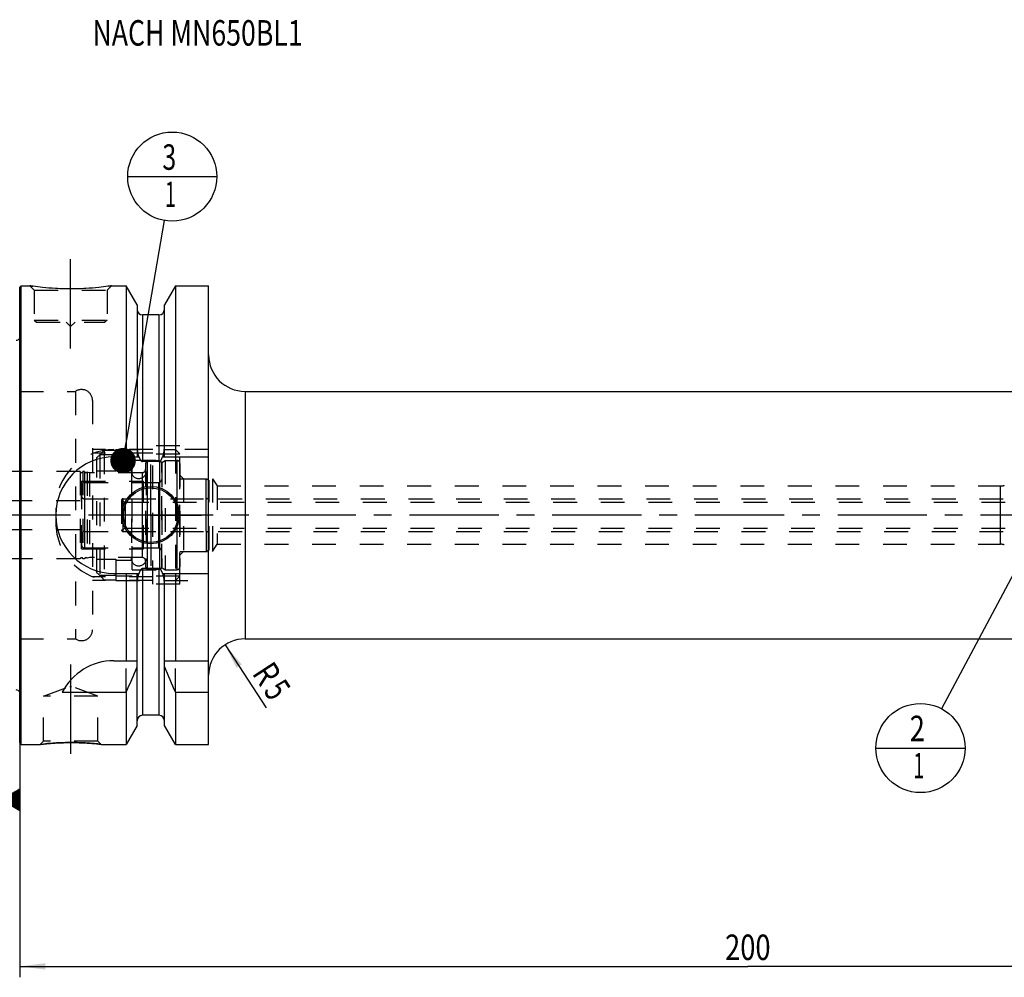
# Model space of a CAD drawing. Units: millimetres. Extents: x 0 to 594, y 0 to 420.
# Drawn here: x 201 to 336, y 156 to 288 of the extents above; entities that cross this region are included whole.
import ezdxf
from ezdxf.enums import TextEntityAlignment as Align

# ---------------------------------------------------------------- set-up
doc = ezdxf.new("R2010")
doc.units = ezdxf.units.MM
doc.header["$LTSCALE"] = 32.67
doc.linetypes.add('CENTER', pattern=[0.6, 0.375, -0.075, 0.075, -0.075])
doc.linetypes.add('HIDDEN', pattern=[0.2, 0.1, -0.1])
doc.layers.get('0').update_dxf_attribs({"linetype": 'CONTINUOUS'})
for name, color, linetype in [('10002525_HP_HL', 7, 'CONTINUOUS'), ('10096026#AF0_AXIS', 7, 'CONTINUOUS'), ('10096026#AF0_DIM', 7, 'CONTINUOUS'), ('10096026_CL', 7, 'CONTINUOUS'), ('10096026_HL', 7, 'CONTINUOUS'), ('217888-000-00-ED1_CL', 7, 'CONTINUOUS'), ('217888-000-00-ED1_TEXT', 7, 'CONTINUOUS'), ('30279412_HP_CL', 7, 'CONTINUOUS'), ('30279412_HP_HL', 7, 'CONTINUOUS'), ('30282152_CL', 7, 'CONTINUOUS'), ('30282152_HL', 7, 'CONTINUOUS'), ('30284773_CL', 7, 'CONTINUOUS'), ('30284773_HL', 7, 'CONTINUOUS'), ('30326660_AXIS', 7, 'CONTINUOUS'), ('MN5218-48_HL', 7, 'CONTINUOUS')]:
    doc.layers.add(name, color=color, linetype=linetype)
doc.styles.get("Standard").update_dxf_attribs({"font": 'TXT.SHX', "width": 0.7})
doc.dimstyles.new('DIMSTYLE_3', dxfattribs={"dimtxt": 3.5, "dimasz": 3.5, "dimexe": 0.18, "dimexo": 0.0625, "dimgap": 0.09, "dimtad": 1, "dimdec": 3, "dimdsep": 46, "dimtxsty": 'STANDARD', "dimblk": '_FILLED', "dimblk1": '_FILLED', "dimblk2": '_FILLED', "dimcen": 0.09, "dimclrt": 2, "dimadec": 0, "dimazin": 0, "dimtp": 0.05, "dimtm": 0.05, "dimtfac": 1, "dimtdec": 3, "dimtofl": 0, "dimtmove": 0, "dimatfit": 3, "dimldrblk": '_FILLED', "dimfxl": 1, "dimtolj": 1, "dimarcsym": 0})
doc.dimstyles.new('DIMSTYLE_5', dxfattribs={"dimtxt": 3.5, "dimasz": 3.5, "dimexe": 0.18, "dimexo": 0.0625, "dimgap": 0.09, "dimtad": 1, "dimdec": 3, "dimdsep": 46, "dimtxsty": 'STANDARD', "dimblk": '_FILLED', "dimblk1": '_FILLED', "dimblk2": '_FILLED', "dimcen": 0.09, "dimclrt": 2, "dimadec": 0, "dimazin": 0, "dimtp": 0.2, "dimtm": 0.2, "dimtfac": 1, "dimtdec": 3, "dimtofl": 0, "dimtmove": 0, "dimatfit": 3, "dimldrblk": '_FILLED', "dimfxl": 1, "dimtolj": 1, "dimarcsym": 0})
doc.dimstyles.get("Standard").update_dxf_attribs({"dimtxt": 3.5, "dimasz": 3.5, "dimexe": 0.18, "dimexo": 0.0625, "dimgap": 0.09, "dimtad": 1, "dimdec": 3, "dimdsep": 46, "dimtxsty": 'STANDARD', "dimblk": '_FILLED', "dimblk1": '_FILLED', "dimblk2": '_FILLED', "dimcen": 0.09, "dimclrt": 2, "dimadec": 0, "dimazin": 0, "dimtol": 1, "dimtp": 0.005, "dimtm": 0.005, "dimtfac": 1, "dimtdec": 3, "dimtofl": 0, "dimtmove": 0, "dimatfit": 3, "dimldrblk": '_FILLED', "dimfxl": 1, "dimtolj": 1, "dimarcsym": 0})

# ---------------------------------------------------------------- blocks, each defined once
blk = doc.blocks.new('_FILLED')
at = {"color": 0, "linetype": 'BYBLOCK'}
blk.add_solid([(0, 0), (-1, 0.125), (-1, -0.125)], dxfattribs=at)
blk = doc.blocks.new('*D3')
at = {"layer": '10096026#AF0_DIM', "color": 3, "linetype": 'CONTINUOUS'}
blk.add_line((229.16, 202.18), (234.82, 193.54), dxfattribs=at)
at = {"layer": '10096026#AF0_DIM', "color": 3, "linetype": 'CONTINUOUS', "xscale": 3.5, "yscale": 3.5, "zscale": 3.5, "rotation": 123.2383289803}
blk.add_blockref('_FILLED', (229.16, 202.18), dxfattribs=at)
at = {"layer": '10096026#AF0_DIM', "color": 2, "linetype": 'CONTINUOUS'}
for s, width, p in [('R', 0.785714, (233.43, 197.26)), ('5', 0.714286, (234.87, 195.06))]:
    blk.add_text(s, height=3.5, rotation=-56.7617, dxfattribs=dict(at, width=width)).set_placement(p, align=Align.CENTER)
blk = doc.blocks.new('*D6')
at = {"layer": '10096026#AF0_DIM', "color": 3, "linetype": 'CONTINUOUS'}
for p, q in [((200.95, 213), (200.95, 156.5)), ((400.95, 213), (400.95, 156.5)), ((200.95, 158), (300.95, 158)), ((400.95, 158), (300.95, 158))]:
    blk.add_line(p, q, dxfattribs=at)
at = {"layer": '10096026#AF0_DIM', "color": 3, "linetype": 'CONTINUOUS', "xscale": 3.5, "yscale": 3.5, "zscale": 3.5, "rotation": 180}
blk.add_blockref('_FILLED', (200.95, 158), dxfattribs=at)
at = {"layer": '10096026#AF0_DIM', "color": 3, "linetype": 'CONTINUOUS', "xscale": 3.5, "yscale": 3.5, "zscale": 3.5}
blk.add_blockref('_FILLED', (400.95, 158), dxfattribs=at)
at = {"layer": '10096026#AF0_DIM', "color": 2, "linetype": 'CONTINUOUS', "width": 0.785714}
blk.add_text('200', height=3.5, dxfattribs=at).set_placement((300.95, 158.875), align=Align.CENTER)
blk = doc.blocks.new('GEOM_TOLERANCE_SYMBOLS_BL1', base_point=(194.7, 180.88))
at = {"layer": '217888-000-00-ED1_CL', "color": 3, "linetype": 'CONTINUOUS'}
for p, q in [((195.45, 184.38), (188.45, 184.38)), ((188.45, 184.38), (188.45, 177.38)), ((195.45, 177.38), (195.45, 184.38)), ((198.45, 180.88), (200.95, 182.38)), ((200.95, 181.28), (199.11, 181.28)), ((200.95, 181.38), (199.28, 181.38)), ((200.95, 181.48), (199.45, 181.48)), ((200.95, 181.58), (199.61, 181.58)), ((200.95, 181.68), (199.78, 181.68)), ((200.95, 181.78), (199.95, 181.78)), ((200.95, 181.88), (200.11, 181.88)), ((200.95, 181.98), (200.28, 181.98)), ((200.95, 182.08), (200.45, 182.08)), ((200.95, 182.18), (200.61, 182.18)), ((200.95, 182.28), (200.78, 182.28)), ((200.95, 182.38), (200.95, 179.38)), ((198.45, 180.88), (195.45, 180.88)), ((200.95, 179.38), (198.45, 180.88)), ((200.95, 180.88), (198.45, 180.88)), ((200.95, 180.98), (198.61, 180.98)), ((200.95, 180.78), (198.62, 180.78)), ((200.95, 181.08), (198.78, 181.08)), ((200.95, 180.68), (198.79, 180.68)), ((200.95, 181.18), (198.95, 181.18)), ((200.95, 180.58), (198.95, 180.58)), ((200.95, 180.48), (199.12, 180.48)), ((200.95, 180.38), (199.29, 180.38)), ((200.95, 180.28), (199.45, 180.28)), ((200.95, 180.18), (199.62, 180.18)), ((200.95, 180.08), (199.79, 180.08)), ((200.95, 179.98), (199.95, 179.98)), ((200.95, 179.88), (200.12, 179.88)), ((200.95, 179.78), (200.29, 179.78)), ((200.95, 179.68), (200.45, 179.68)), ((200.95, 179.58), (200.62, 179.58)), ((200.95, 179.48), (200.79, 179.48)), ((188.45, 177.38), (195.45, 177.38))]:
    blk.add_line(p, q, dxfattribs=at)
at = {"layer": '217888-000-00-ED1_CL', "color": 2, "linetype": 'CONTINUOUS', "width": 0.785714}
blk.add_text('B', height=3.5, dxfattribs=at).set_placement((190.97, 179.13))
blk = doc.blocks.new('BOMBALLOON_BL5', base_point=(324.66, 188))
at = {"layer": '217888-000-00-ED1_CL', "color": 3, "linetype": 'CONTINUOUS'}
blk.add_line((318.54, 188), (330.79, 188), dxfattribs=at)
blk.add_circle((324.66, 188), 6.12, dxfattribs=at)
at = {"layer": '217888-000-00-ED1_CL', "color": 2, "linetype": 'CONTINUOUS'}
for s, width, p in [('2', 0.785714, (323.18, 188.94)), ('1', 0.571429, (323.66, 183.83))]:
    blk.add_text(s, height=3.5, dxfattribs=dict(at, width=width)).set_placement(p)
blk = doc.blocks.new('BOMBALLOON_BL6', base_point=(221.9, 266.5))
at = {"layer": '217888-000-00-ED1_CL', "color": 3, "linetype": 'CONTINUOUS'}
blk.add_line((215.78, 266.5), (228.03, 266.5), dxfattribs=at)
blk.add_circle((221.9, 266.5), 6.12, dxfattribs=at)
at = {"layer": '217888-000-00-ED1_CL', "color": 2, "linetype": 'CONTINUOUS'}
for s, width, p in [('3', 0.714286, (220.55, 267.44)), ('1', 0.571429, (220.9, 262.33))]:
    blk.add_text(s, height=3.5, dxfattribs=dict(at, width=width)).set_placement(p)

msp = doc.modelspace()

# ---------------------------------------------------------------- linework, layer by layer
at = {"layer": '10002525_HP_HL', "color": 6, "linetype": 'HIDDEN'}
for p, q in [((216.3, 226), (216.3, 214)), ((218.3, 226), (218.3, 214))]:
    msp.add_line(p, q, dxfattribs=at)
for centre in [(217.3, 226), (217.3, 214)]:
    msp.add_circle(centre, 1, dxfattribs=at)
at = {"layer": '10096026#AF0_AXIS', "color": 3, "linetype": 'CENTER'}
for p, q in [((207.95, 242.9), (207.95, 255.9)), ((218.95, 220), (218.95, 226.95)), ((218.95, 220), (212, 220)), ((218.95, 220), (218.95, 213.05)), ((218.95, 220), (225.9, 220)), ((207.95, 199.47), (207.95, 185.2586))]:
    msp.add_line(p, q, dxfattribs=at)
at = {"layer": '10096026_CL', "color": 7, "linetype": 'CONTINUOUS'}
for p, q in [((200.95, 251.3), (201.15, 251.5)), ((200.95, 188.7), (200.95, 251.3)), ((201.15, 188.5), (201.15, 251.5)), ((201.15, 251.5), (202.35, 251.5)), ((213.55, 251.5), (215.5725, 251.5)), ((215.5725, 251.5), (215.5725, 228)), ((217.075, 248.8976), (215.5725, 251.5)), ((222.3275, 251.5), (220.825, 248.8976)), ((222.3275, 251.5), (222.3275, 228)), ((222.3275, 251.5), (226.9, 251.5)), ((226.9, 188.5), (226.9, 251.5)), ((217.075, 248.8976), (217.075, 228)), ((220.825, 228), (220.825, 248.8976)), ((220.075, 247.5), (217.825, 247.5)), ((231.9, 237), (349.45, 237)), ((213.9, 228), (217.3361, 228)), ((220.075, 227.3485), (217.825, 227.3485)), ((220.5639, 228), (226.9, 228)), ((220.075, 212.6515), (217.825, 212.6515)), ((213.9, 212), (217.3361, 212)), ((215.5725, 212), (215.5725, 200)), ((217.075, 191.1024), (217.075, 212)), ((220.5639, 212), (226.9, 212)), ((220.825, 191.1024), (220.825, 212)), ((222.3275, 212), (222.3275, 200)), ((231.9, 203), (349.45, 203)), ((213.9, 200), (217.075, 200)), ((220.825, 200), (226.9, 200)), ((206.7883, 195.6638), (215.5725, 195.6638)), ((215.5725, 195.6638), (215.5725, 188.5)), ((222.3275, 195.6638), (222.3275, 188.5)), ((222.3275, 195.6638), (226.9, 195.6638)), ((220.075, 192.5), (217.825, 192.5)), ((217.075, 191.1024), (215.5725, 188.5)), ((222.3275, 188.5), (220.825, 191.1024)), ((200.95, 188.7), (201.15, 188.5)), ((201.15, 188.5), (203.7514, 188.5)), ((212.1486, 188.5), (215.5725, 188.5)), ((222.3275, 188.5), (226.9, 188.5))]:
    msp.add_line(p, q, dxfattribs=at)
at = {"layer": '10096026_CL', "color": 9, "linetype": 'CONTINUOUS'}
for p, q in [((217.825, 247.5), (217.825, 227.3485)), ((220.075, 247.5), (220.075, 227.3485)), ((201.0442, 195.2961), (201.0442, 244.7039)), ((231.9, 237), (231.9, 203)), ((335.6613, 216), (335.6613, 224)), ((217.825, 212.6515), (217.825, 192.5)), ((220.075, 212.6515), (220.075, 192.5))]:
    msp.add_line(p, q, dxfattribs=at)
at = {"layer": '10096026_CL', "color": 7, "linetype": 'CONTINUOUS'}
for radius in [3.95, 3.75, 0.1]:
    msp.add_circle((218.95, 220), radius, dxfattribs=at)
for centre, radius, start, end in [((217.825, 248.25), 0.75, 180, 270), ((220.075, 248.25), 0.75, 270, 360), ((200.45, 244.6204), 0.6, 270, 326.446726), ((231.9, 242), 5, 180, 270), ((213.9, 220), 8, 90, 270), ((231.9, 198), 5, 90, 180), ((213.9, 192), 8, 90, 152.743381), ((75.6073, 258.1953), 153.2986, 335.926599, 337.342601), ((362.2927, 258.1953), 153.2986, 202.657399, 204.073401), ((200.45, 195.3796), 0.6, 33.553274, 90), ((217.825, 191.75), 0.75, 90, 180), ((220.075, 191.75), 0.75, 0, 90)]:
    msp.add_arc(centre, radius, start, end, dxfattribs=at)
for points, knots in [([(213.55, 251.5), (213.3967, 251.4769), (212.8242, 251.3938), (211.6506, 251.2498), (209.937, 251.1096), (207.95, 251.0526), (205.963, 251.1096), (204.2494, 251.2498), (203.0758, 251.3938), (202.5033, 251.4769), (202.35, 251.5)], [0, 0, 0, 0, 0.04136583, 0.15438524, 0.31544776, 0.5, 0.68455224, 0.84561476, 0.95863418, 1, 1, 1, 1]), ([(217.3361, 228), (217.3475, 227.9662), (217.3714, 227.8989), (217.4111, 227.7995), (217.4556, 227.7021), (217.5061, 227.6076), (217.5644, 227.5177), (217.6222, 227.4492), (217.6762, 227.4025), (217.7214, 227.3734), (217.7714, 227.3534), (217.8072, 227.3485), (217.825, 227.3485)], [0, 0, 0, 0, 0.12505087, 0.25009969, 0.37514469, 0.50018104, 0.62519443, 0.750138, 0.81265207, 0.87514395, 0.93759367, 1, 1, 1, 1]), ([(220.075, 227.3485), (220.0928, 227.3485), (220.1286, 227.3534), (220.1786, 227.3734), (220.2238, 227.4025), (220.2778, 227.4492), (220.3356, 227.5177), (220.3939, 227.6076), (220.4444, 227.7021), (220.4889, 227.7995), (220.5286, 227.8989), (220.5525, 227.9662), (220.5639, 228)], [0, 0, 0, 0, 0.06240631, 0.12485604, 0.18734792, 0.24986197, 0.37480553, 0.49981892, 0.62485528, 0.74990029, 0.87494912, 1, 1, 1, 1]), ([(217.825, 212.6515), (217.8072, 212.6515), (217.7714, 212.6466), (217.7214, 212.6266), (217.6762, 212.5975), (217.6222, 212.5508), (217.5644, 212.4823), (217.5061, 212.3924), (217.4556, 212.2979), (217.4111, 212.2005), (217.3714, 212.1011), (217.3475, 212.0338), (217.3361, 212)], [0, 0, 0, 0, 0.06240628, 0.12485597, 0.18734782, 0.24986186, 0.37480541, 0.49981882, 0.6248552, 0.74990023, 0.8749491, 1, 1, 1, 1]), ([(220.5639, 212), (220.5525, 212.0338), (220.5286, 212.1011), (220.4889, 212.2005), (220.4444, 212.2979), (220.3939, 212.3924), (220.3356, 212.4823), (220.2778, 212.5508), (220.2238, 212.5975), (220.1786, 212.6266), (220.1286, 212.6466), (220.0928, 212.6515), (220.075, 212.6515)], [0, 0, 0, 0, 0.12505091, 0.25009979, 0.37514483, 0.50018121, 0.62519464, 0.75013817, 0.81265219, 0.87514404, 0.93759374, 1, 1, 1, 1]), ([(203.7514, 188.5), (203.7518, 188.5001), (203.7536, 188.5001), (203.7577, 188.5008), (203.7644, 188.5015), (203.7739, 188.5027), (203.786, 188.5041), (203.8075, 188.5066), (203.8409, 188.5104), (203.8888, 188.5159), (203.947, 188.5225), (204.0152, 188.5301), (204.0932, 188.5386), (204.1807, 188.548), (204.3153, 188.5621), (204.5048, 188.5811), (204.7559, 188.6046), (205.0363, 188.6289), (205.343, 188.6528), (205.6727, 188.6757), (206.0221, 188.6965), (206.5178, 188.7211), (207.1622, 188.7427), (207.6845, 188.7486), (207.95, 188.7486)], [0, 0, 0, 0, 0.00032359, 0.00129372, 0.00290945, 0.00516918, 0.00807023, 0.01160975, 0.02058827, 0.03206735, 0.04599981, 0.06232989, 0.08099402, 0.10192157, 0.1250358, 0.17749338, 0.23766729, 0.30481477, 0.37816859, 0.45695042, 0.54037887, 0.62767372, 0.81075302, 1, 1, 1, 1]), ([(207.95, 188.7486), (208.4723, 188.7486), (209.4476, 188.7269), (210.8477, 188.6378), (211.724, 188.55), (212.1486, 188.5)], [0, 0, 0, 0, 0.37232421, 0.69518316, 1, 1, 1, 1])]:
    msp.add_open_spline(points, degree=3, knots=knots, dxfattribs=at)
at = {"layer": '10096026_HL', "color": 6, "linetype": 'HIDDEN'}
for p, q in [((202.35, 251.5), (202.95, 250.9)), ((202.95, 250.9), (202.95, 246.8)), ((202.95, 250.9), (212.95, 250.9)), ((213.55, 251.5), (212.95, 250.9)), ((212.95, 250.9), (212.95, 246.8)), ((213.1631, 251.4435), (213.55, 251.5)), ((202.95, 246.8), (203.25, 246.5)), ((202.95, 246.8), (212.95, 246.8)), ((203.25, 246.5), (212.65, 246.5)), ((207.35, 246.5), (207.95, 245.9)), ((208.55, 246.5), (207.95, 245.9)), ((212.95, 246.8), (212.65, 246.5)), ((200.95, 245.3739), (201.0442, 244.7039)), ((201.05, 244.6204), (201.05, 195.3796)), ((200.95, 237), (208.6208, 237)), ((208.6208, 237), (208.6208, 203)), ((210.95, 235.7465), (210.95, 235.75)), ((210.95, 235.7465), (210.95, 204.2535)), ((219.25, 229), (210.95, 229)), ((219.25, 210.5), (219.25, 229.5)), ((222.95, 229.5), (219.25, 229.5)), ((226.9, 229), (220.7772, 229)), ((222.95, 210.5), (222.95, 229.5)), ((219.25, 228.5), (210.95, 228.5)), ((222.95, 225.5), (223.45, 225)), ((223.45, 225), (223.45, 215)), ((223.45, 225), (227.45, 225)), ((227.45, 225), (227.45, 215)), ((227.45, 225), (228.0509, 224)), ((228.0509, 224), (228.0509, 216)), ((228.0509, 224), (335.6613, 224)), ((205.9, 221), (205.9, 219)), ((227.45, 215), (228.0509, 216)), ((228.0509, 216), (335.6613, 216)), ((222.95, 214.5), (223.45, 215)), ((223.45, 215), (227.45, 215)), ((219.25, 211.5), (210.95, 211.5)), ((219.25, 211), (210.95, 211)), ((220.7772, 211), (226.9, 211)), ((222.95, 210.5), (219.25, 210.5)), ((210.95, 204.2535), (210.95, 204.25)), ((200.95, 203), (208.6208, 203)), ((215.5725, 195.6638), (215.5725, 200)), ((222.3275, 195.6638), (222.3275, 200)), ((204.2, 195.1415), (207.85, 196.47)), ((207.85, 196.47), (208.05, 196.47)), ((211.7, 195.1415), (208.05, 196.47)), ((200.95, 194.6261), (201.0442, 195.2961)), ((204.2, 188.9486), (204.2, 195.1415)), ((211.7, 195.1415), (204.2, 195.1415)), ((211.7, 188.9486), (211.7, 195.1415)), ((203.7514, 188.5), (204.2, 188.9486)), ((203.7525, 188.5001), (203.7514, 188.5)), ((211.7, 188.9486), (204.2, 188.9486)), ((208.2588, 188.7473), (208.2106, 188.7477)), ((208.2855, 188.747), (208.2588, 188.7473)), ((208.4791, 188.7447), (208.4645, 188.7449)), ((208.6688, 188.7413), (208.6395, 188.7419)), ((208.7705, 188.7391), (208.7444, 188.7397)), ((208.8344, 188.7375), (208.7705, 188.7391)), ((208.8714, 188.7366), (208.8344, 188.7375)), ((212.1486, 188.5), (211.7, 188.9486))]:
    msp.add_line(p, q, dxfattribs=at)
for centre, radius, start, end in [((208.3155, 291.0197), 39.9674, 261.416065, 262.028164), ((200.45, 244.6204), 0.6, 326.446726, 8), ((209.45, 235.75), 1.5, 0, 123.55731), ((213.9, 221), 8, 90, 180), ((335.6613, 225.5), 1.5, 270, 290), ((213.9, 219), 8, 180, 270), ((335.6613, 214.5), 1.5, 70, 90), ((209.45, 204.25), 1.5, 236.44269, 360), ((200.45, 195.3796), 0.6, 352, 33.553274), ((207.9801, 152.6888), 36.06, 90.375082, 96.732775), ((207.9501, 153.5379), 35.2107, 90.000085, 90.335221), ((207.95, 153.5359), 35.2127, 89.575841, 89.999925), ((207.9496, 153.5045), 35.2441, 89.162924, 89.45381), ((207.9499, 153.5231), 35.2255, 88.996414, 89.139175), ((207.9497, 153.514), 35.2346, 88.878233, 88.996375), ((207.9483, 153.4453), 35.3033, 88.707892, 88.830558)]:
    msp.add_arc(centre, radius, start, end, dxfattribs=at)
for points, knots in [([(217.3361, 228), (217.3272, 228.0265), (217.2946, 228.1277), (217.2457, 228.3059), (217.1948, 228.5355), (217.1537, 228.767), (217.1322, 228.9222), (217.1228, 229)], [0, 0, 0, 0, 0.08194412, 0.31144717, 0.54096024, 0.77047817, 1, 1, 1, 1]), ([(220.7772, 229), (220.7678, 228.9222), (220.7463, 228.767), (220.7052, 228.5355), (220.6543, 228.3059), (220.6054, 228.1277), (220.5728, 228.0265), (220.5639, 228)], [0, 0, 0, 0, 0.22952183, 0.45903976, 0.68855284, 0.91805589, 1, 1, 1, 1]), ([(217.1228, 211), (217.1322, 211.0778), (217.1537, 211.233), (217.1948, 211.4645), (217.2457, 211.6941), (217.2946, 211.8723), (217.3272, 211.9735), (217.3361, 212)], [0, 0, 0, 0, 0.22952182, 0.45903976, 0.68855283, 0.91805588, 1, 1, 1, 1]), ([(220.5639, 212), (220.5728, 211.9735), (220.6054, 211.8723), (220.6543, 211.6941), (220.7052, 211.4645), (220.7463, 211.233), (220.7678, 211.0778), (220.7772, 211)], [0, 0, 0, 0, 0.08194411, 0.31144717, 0.54096024, 0.77047818, 1, 1, 1, 1]), ([(212.1486, 188.5), (212.1483, 188.5001), (212.147, 188.5001), (212.144, 188.5006), (212.1391, 188.5011), (212.1322, 188.5019), (212.1233, 188.503), (212.1076, 188.5048), (212.083, 188.5077), (212.0479, 188.5117), (212.0051, 188.5166), (211.9548, 188.5223), (211.8732, 188.5314), (211.7538, 188.5444), (211.5904, 188.5615), (211.4015, 188.5804), (211.1888, 188.6005), (210.9543, 188.6212), (210.6037, 188.6497), (210.1259, 188.6831), (209.5144, 188.7158), (209.09, 188.7309), (208.8714, 188.7366)], [0, 0, 0, 0, 0.00030296, 0.00121134, 0.00272438, 0.00484118, 0.0075599, 0.01087829, 0.01930406, 0.03009223, 0.04321035, 0.05861918, 0.07627353, 0.11811259, 0.16826857, 0.22622226, 0.29141052, 0.36324058, 0.44110126, 0.61242535, 0.80038674, 1, 1, 1, 1])]:
    msp.add_open_spline(points, degree=3, knots=knots, dxfattribs=at)
at = {"layer": '30279412_HP_CL', "color": 9, "linetype": 'CONTINUOUS'}
msp.add_line((215.15, 217.75), (215.15, 222.25), dxfattribs=at)
at = {"layer": '30279412_HP_HL', "color": 6, "linetype": 'HIDDEN'}
for p, q in [((214.95, 222.05), (214.95, 217.95)), ((214.95, 222.05), (215.4263, 221.775)), ((215.15, 222.25), (338.25, 222.25)), ((215.4263, 221.775), (215.4263, 218.225)), ((215.4263, 221.775), (345.7, 221.775)), ((214.95, 217.95), (215.4263, 218.225)), ((215.15, 217.75), (338.25, 217.75)), ((215.4263, 218.225), (345.7, 218.225))]:
    msp.add_line(p, q, dxfattribs=at)
for centre, start, end in [((215.15, 222.05), 90, 180), ((215.15, 217.95), 180, 270)]:
    msp.add_arc(centre, 0.2, start, end, dxfattribs=at)
at = {"layer": '30282152_CL', "color": 9, "linetype": 'CONTINUOUS'}
for p, q in [((222.55, 227.5), (222.55, 212.5)), ((209.85, 224.5), (209.85, 215.5)), ((226.55, 217.75), (226.55, 222.25))]:
    msp.add_line(p, q, dxfattribs=at)
at = {"layer": '30282152_HL', "color": 6, "linetype": 'HIDDEN'}
for p, q in [((220.45, 227.2113), (220.95, 227.5)), ((220.45, 212.7887), (220.45, 227.2113)), ((220.95, 227.5), (220.95, 212.5)), ((220.95, 227.5), (222.55, 227.5)), ((222.95, 227.0936), (222.95, 227.1)), ((222.95, 227.0936), (222.95, 212.9064)), ((209.85, 224.5), (220.45, 224.5)), ((222.95, 225), (226.55, 225)), ((226.55, 222.25), (226.55, 225)), ((226.55, 225), (226.95, 224.7691)), ((226.95, 215.231), (226.95, 224.769)), ((209.45, 224.1), (209.45, 215.9)), ((209.85, 222.25), (226.55, 222.25)), ((209.85, 217.75), (226.55, 217.75)), ((226.55, 217.75), (226.55, 215)), ((209.85, 215.5), (220.45, 215.5)), ((226.55, 215), (226.95, 215.2309)), ((222.95, 215), (226.55, 215)), ((220.45, 212.7887), (220.95, 212.5)), ((220.95, 212.5), (222.55, 212.5)), ((222.95, 212.9), (222.95, 212.9064))]:
    msp.add_line(p, q, dxfattribs=at)
for centre, start, end in [((222.55, 227.1), 0, 90), ((209.85, 224.1), 90, 180), ((209.85, 222.65), 180, 270), ((226.55, 222.65), 270, 360), ((209.85, 217.35), 90, 180), ((226.55, 217.35), 0, 90), ((209.85, 215.9), 180, 270), ((222.55, 212.9), 270, 360)]:
    msp.add_arc(centre, 0.4, start, end, dxfattribs=at)
at = {"layer": '30284773_CL', "color": 9, "linetype": 'CONTINUOUS'}
for p, q in [((218.5165, 212.5842), (218.5165, 227.4158)), ((220.1835, 212.5842), (220.1835, 227.4158)), ((217.75, 225.825), (217.75, 214.175)), ((220.05, 215.5), (220.05, 224.5))]:
    msp.add_line(p, q, dxfattribs=at)
at = {"layer": '30284773_HL', "color": 6, "linetype": 'HIDDEN'}
for p, q in [((209.2564, 226), (189.545, 226)), ((209.2564, 226), (209.2564, 214)), ((209.6436, 226), (209.6436, 214)), ((209.8564, 226), (209.6436, 226)), ((209.8564, 226), (209.8564, 214)), ((210.2008, 225.9186), (210.2008, 214.0814)), ((210.55, 225.825), (210.2008, 225.9186)), ((210.55, 225.825), (210.55, 214.175)), ((217.75, 225.825), (210.55, 225.825)), ((218.25, 227.1177), (218.25, 227.1125)), ((218.25, 227.1125), (218.25, 212.8875)), ((220.45, 227.1177), (220.45, 227.1125)), ((220.45, 227.1125), (220.45, 212.8875)), ((209.45, 215.35), (209.45, 224.65)), ((209.45, 224.65), (217.95, 224.65)), ((217.95, 215.35), (217.95, 224.65)), ((217.95, 224.5), (220.05, 224.5)), ((186.35, 222), (209.45, 222)), ((186.35, 218), (209.45, 218)), ((209.45, 215.35), (217.95, 215.35)), ((217.95, 215.5), (220.05, 215.5)), ((209.2564, 214), (189.545, 214)), ((209.8564, 214), (209.6436, 214)), ((210.55, 214.175), (210.2008, 214.0814)), ((217.75, 214.175), (210.55, 214.175)), ((218.25, 212.8823), (218.25, 212.8875)), ((220.45, 212.8823), (220.45, 212.8875))]:
    msp.add_line(p, q, dxfattribs=at)
for centre, radius, start, end in [((218.55, 227.1177), 0.3, 96.41291, 180), ((219.35, 220), 7.4625, 83.58709, 96.41291), ((220.15, 227.1177), 0.3, 0, 83.58709), ((209.45, 226.05), 0.2, 194.477512, 345.522488), ((210.05, 226.05), 0.2, 194.477512, 318.920429), ((217.75, 226.325), 0.5, 270, 360), ((220.05, 224.9), 0.4, 270, 360), ((220.05, 215.1), 0.4, 0, 90), ((209.45, 213.95), 0.2, 14.477512, 165.522488), ((210.05, 213.95), 0.2, 41.079571, 165.522488), ((217.75, 213.675), 0.5, 0, 90), ((218.55, 212.8823), 0.3, 180, 263.58709), ((219.35, 220), 7.4625, 263.58709, 276.41291), ((220.15, 212.8823), 0.3, 276.41291, 360)]:
    msp.add_arc(centre, radius, start, end, dxfattribs=at)
at = {"layer": '30326660_AXIS', "color": 3, "linetype": 'CENTER'}
msp.add_line((403.95, 220), (166.05, 220), dxfattribs=at)
at = {"layer": 'MN5218-48_HL', "color": 6, "linetype": 'HIDDEN'}
for p, q in [((212.55, 228.9056), (212.55, 211.0944)), ((212.55, 228.9056), (214.15, 228.9056)), ((214.15, 229), (214.15, 226.0622)), ((214.15, 229), (222.35, 229)), ((222.35, 229), (222.35, 211)), ((222.35, 229), (222.95, 228.4)), ((211.55, 212.1063), (211.55, 227.8937)), ((211.9366, 228.2852), (211.9366, 211.7148)), ((214.15, 228.2852), (211.9366, 228.2852)), ((222.95, 228.3865), (214.15, 228.3865)), ((216.4, 212.475), (216.4, 227.525)), ((216.4, 227.525), (222.95, 227.525)), ((222.95, 211.6), (222.95, 228.4)), ((211.55, 226.0622), (214.15, 226.0622)), ((214.15, 226.2), (216.4, 226.2)), ((211.55, 213.9378), (214.15, 213.9378)), ((214.15, 213.9378), (214.15, 211)), ((214.15, 213.8), (216.4, 213.8)), ((216.4, 212.475), (222.95, 212.475)), ((214.15, 211.7148), (211.9366, 211.7148)), ((212.55, 211.0944), (214.15, 211.0944)), ((222.95, 211.6135), (214.15, 211.6135)), ((214.15, 211), (222.35, 211)), ((222.35, 211), (222.95, 211.6))]:
    msp.add_line(p, q, dxfattribs=at)
for points in [[(211.55, 227.8937), (211.8831, 228.2312), (212.2164, 228.5685), (212.55, 228.9056)], [(212.55, 211.0944), (212.2164, 211.4315), (211.8831, 211.7688), (211.55, 212.1063)]]:
    msp.add_open_spline(points, degree=3, dxfattribs=at)

# ---------------------------------------------------------------- block references
at = {"layer": '217888-000-00-ED1_CL', "color": 3, "linetype": 'CONTINUOUS'}
for name, p in [('BOMBALLOON_BL6', (221.9, 266.5)), ('BOMBALLOON_BL5', (324.6644, 188)), ('GEOM_TOLERANCE_SYMBOLS_BL1', (194.7, 180.8801))]:
    msp.add_blockref(name, p, dxfattribs=at)

# ---------------------------------------------------------------- texts
at = {"layer": '217888-000-00-ED1_TEXT', "color": 2, "linetype": 'CONTINUOUS', "width": 0.767399}
msp.add_text('NACH MN650BL1', height=3.5, dxfattribs=at).set_placement((210.95, 284.5))

# ---------------------------------------------------------------- dimensions: what is measured, and where the dimension line sits
at = {"layer": '10096026#AF0_DIM', "color": 3, "linetype": 'CONTINUOUS'}
dim = msp.add_linear_dim(base=(200.95, 158), p1=(400.95, 213), p2=(200.95, 213), angle=180, dimstyle='DIMSTYLE_5', dxfattribs=at)
dim.commit()
dim.dimension.update_dxf_attribs({"geometry": '*D6', "text_midpoint": (296.825, 160.625), "dimtype": 160})
dim = msp.add_radius_dim(center=(231.9, 198), mpoint=(229.1594, 202.182), dimstyle='DIMSTYLE_3', dxfattribs=at)
dim.commit()
dim.dimension.update_dxf_attribs({"geometry": '*D3', "text_midpoint": (234.2989, 197.4485), "dimtype": 164})

# ---------------------------------------------------------------- leaders
at = {"layer": '217888-000-00-ED1_CL', "color": 3, "linetype": 'CONTINUOUS'}
for points in [[(215.1464, 227.4776), (220.8555, 260.4647)], [(340.0354, 216.8285), (327.5462, 193.4047)]]:
    msp.add_leader(points, dimstyle='STANDARD', override={"dimtad": 0, "dimldrblk": 'DOT'}, dxfattribs=at)

doc.saveas('drawing.dxf')
